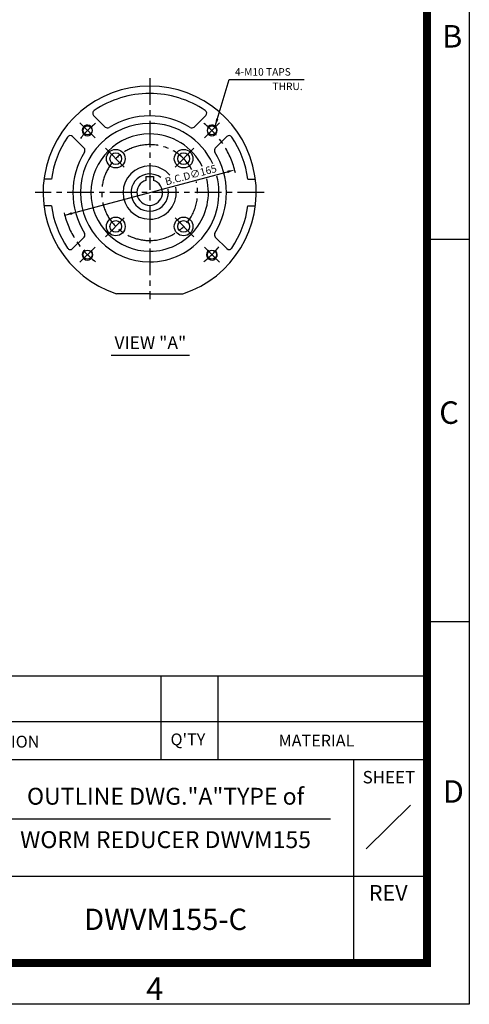
# Model space of a CAD drawing. Extents: x 5 to 2091, y 5 to 1442.
# Drawn here: x 1669 to 2091, y 5 to 929 of the extents above; entities that cross this region are included whole.
import ezdxf
from ezdxf.enums import TextEntityAlignment as Align

# ---------------------------------------------------------------- set-up
doc = ezdxf.new("R2010")
doc.units = 0
doc.header["$LTSCALE"] = 20
doc.header["$MEASUREMENT"] = 0
doc.linetypes.add('CENTER', pattern=[2, 1.25, -0.25, 0.25, -0.25])
doc.layers.get('0').update_dxf_attribs({"color": 1, "linetype": 'CONTINUOUS'})
for name, color, linetype in [('1', 3, 'CONTINUOUS'), ('3', 1, 'CENTER'), ('TEXT', 4, 'CONTINUOUS')]:
    doc.layers.add(name, color=color, linetype=linetype)
doc.styles.add('ROMANS', font='romans.shx')
doc.styles.get("Standard").update_dxf_attribs({"font": 'simplex.shx'})
doc.styles.add('돋움', font='Dotum.ttf')

msp = doc.modelspace()

# ---------------------------------------------------------------- linework, layer by layer
at = {"color": 2}
for p, q in [((2090.6, 1441.16), (2090.6, 5)), ((2050.82, 723.48), (2090.6, 723.48)), ((2050.82, 364.44), (2090.6, 364.44)), ((2090.6, 5), (5, 5))]:
    msp.add_line(p, q, dxfattribs=at)
for p, q in [((1852.07, 829.5), (1865.45, 873.22)), ((1865.45, 873.22), (1935.77, 873.22)), ((1711.06, 745.85), (1863.71, 786.63))]:
    msp.add_line(p, q)
at = {"color": 1}
for p, q in [((1300.05, 313.44), (2050.87, 313.44)), ((1801.41, 235.03), (1801.41, 313.44)), ((1854.88, 235.03), (1854.88, 313.44)), ((1300.05, 270.67), (2050.87, 270.67)), ((2035.59, 192.12), (1993.83, 151.08))]:
    msp.add_line(p, q, dxfattribs=at)
at = {"color": 3}
for p, q in [((1216.58, 234.91), (2049.43, 234.91)), ((1982.18, 46.15), (1982.18, 234.91)), ((1500.88, 125.35), (1984.82, 125.35)), ((1984.82, 125.35), (2050.82, 125.35))]:
    msp.add_line(p, q, dxfattribs=at)
msp.add_lwpolyline([(45.79, 1403.92, 7.48, 7.48, 0), (2050.82, 1403.92, 7.48, 7.48, 0), (2050.82, 43.89, 7.48, 7.48, 0), (45.79, 43.89, 7.48, 7.48, 0), (45.79, 1407.65, 7.48, 7.48, 0)], format="xyseb")
for points in [[(1855.27, 835.84), (1853.04, 836.53), (1852.07, 829.5)], [(1863.4, 787.76), (1864.01, 785.51), (1870.47, 788.44)], [(1718.12, 746.53), (1717.52, 748.78), (1711.06, 745.85)]]:
    msp.add_solid(points)
at = {"layer": '1'}
for p, q in [((1738.17, 839.54), (1749.01, 828.7)), ((1843.36, 839.54), (1832.52, 828.7)), ((1718.37, 819.74), (1729.21, 808.9)), ((1863.16, 819.74), (1852.32, 808.9)), ((1698.61, 779.65), (1691.55, 779.65)), ((1787.26, 782.15), (1787.26, 778.62)), ((1787.26, 782.15), (1794.26, 782.15)), ((1794.26, 782.15), (1794.26, 778.62)), ((1882.92, 779.65), (1889.98, 779.65)), ((1698.61, 754.65), (1691.55, 754.65)), ((1882.92, 754.65), (1889.98, 754.65)), ((1718.37, 714.55), (1729.21, 725.39)), ((1863.16, 714.55), (1852.32, 725.39)), ((1790.76, 672.15), (1759.54, 672.15)), ((1790.76, 672.15), (1821.99, 672.15)), ((1754.51, 614.54), (1828.25, 614.54))]:
    msp.add_line(p, q, dxfattribs=at)
for centre, radius in [((1732.43, 825.48), 4.25), ((1849.1, 825.48), 4.25), ((1758.94, 798.97), 8.75), ((1758.94, 798.97), 5.5), ((1822.58, 798.97), 8.75), ((1822.58, 798.97), 5.5), ((1758.94, 735.33), 8.75), ((1758.94, 735.33), 5.5), ((1822.58, 735.33), 8.75), ((1822.58, 735.33), 5.5), ((1732.43, 708.81), 4.25), ((1849.1, 708.81), 4.25)]:
    msp.add_circle(centre, radius, dxfattribs=at)
for centre, radius, start, end in [((1790.76, 767.15), 100, 90, 251.80513), ((1790.76, 767.15), 93, 90, 124.11205), ((1790.76, 767.15), 100, 288.19487, 90), ((1790.76, 767.15), 93, 55.88795, 90), ((1740.29, 841.66), 3, 124.11205, 225), ((1841.24, 841.66), 3, 315, 55.88795), ((1790.76, 767.15), 65, 90, 270), ((1790.76, 767.15), 72, 90, 121.8991), ((1790.76, 767.15), 72, 58.1009, 90), ((1790.76, 767.15), 65, 24.53651, 90), ((1751.13, 830.82), 3, 225, 301.8991), ((1830.4, 830.82), 3, 238.1009, 315), ((1790.76, 767.15), 93, 145.88795, 172.27558), ((1716.25, 817.62), 3, 45, 145.88795), ((1790.76, 767.15), 55.08, 90, 270), ((1790.76, 767.15), 55.08, 26.28203, 90), ((1865.28, 817.62), 3, 34.11205, 135), ((1790.76, 767.15), 93, 7.72442, 34.11205), ((1790.76, 767.15), 72, 148.1009, 211.8991), ((1727.09, 806.78), 3, 328.1009, 45), ((1854.44, 806.78), 3, 135, 211.8991), ((1790.76, 767.15), 72, 328.1009, 31.8991), ((1790.76, 767.15), 25, 90, 270), ((1790.76, 767.15), 25, 40.59238, 90), ((1790.76, 767.15), 17.5, 53.13079, 10.70867), ((1790.76, 767.15), 12, 106.95776, 73.04224), ((1790.76, 767.15), 65, 270, 13.81518), ((1790.76, 767.15), 55.08, 270, 13.60932), ((1790.76, 767.15), 25, 270, 11.98497), ((1790.76, 767.15), 93, 187.72442, 214.11205), ((1790.76, 767.15), 93, 325.88795, 352.27558), ((1727.09, 727.51), 3, 315, 31.8991), ((1854.44, 727.51), 3, 148.1009, 225), ((1716.25, 716.67), 3, 214.11205, 315), ((1865.28, 716.67), 3, 225, 325.88795)]:
    msp.add_arc(centre, radius, start, end, dxfattribs=at)
at = {"layer": '1', "color": 1}
for centre, start, end in [((1732.43, 825.48), 32.05478, 323.56101), ((1849.1, 825.48), 216.43899, 147.94522), ((1732.43, 708.81), 122.05478, 53.56101), ((1849.1, 708.81), 126.43899, 57.94522)]:
    msp.add_arc(centre, 5, start, end, dxfattribs=at)
at = {"layer": '3'}
for p, q in [((1790.76, 874.65), (1790.76, 667.15)), ((1725.36, 832.55), (1739.5, 818.41)), ((1856.17, 832.55), (1842.03, 818.41)), ((1749.22, 808.69), (1768.67, 789.24)), ((1832.31, 808.69), (1812.86, 789.24)), ((1898.26, 767.15), (1683.26, 767.15)), ((1749.22, 725.6), (1768.67, 745.05)), ((1832.31, 725.6), (1812.86, 745.05)), ((1725.36, 701.74), (1739.5, 715.88)), ((1856.17, 701.74), (1842.03, 715.88))]:
    msp.add_line(p, q, dxfattribs=at)
for radius, start, end in [(82.5, 128.0508, 141.9492), (82.5, 13.06572, 51.9492), (45, 90, 270), (45, 28.86526, 90), (45, 270, 13.30699), (82.5, 193.39025, 231.9492), (82.5, 308.0508, 321.9492)]:
    msp.add_arc((1790.76, 767.15), radius, start, end, dxfattribs=at)
at = {"layer": 'TEXT'}
msp.add_line((1651.11, 179.02), (1960.49, 179.02), dxfattribs=at)

# ---------------------------------------------------------------- texts
at = {"color": 3}
for s, p in [('B', (2065.1, 903.33)), ('C', (2062.39, 550)), ('D', (2065.75, 194.26)), ('4', (1787.47, 9.13))]:
    msp.add_text(s, height=21.12, dxfattribs=at).set_placement(p)
at = {"style": 'ROMANS'}
for s, p in [('4-M10 TAPS', (1870.78, 876.96)), ('THRU.', (1905.98, 863.38))]:
    msp.add_text(s, height=7, dxfattribs=at).set_placement(p)
at = {"color": 2, "style": 'ROMANS'}
for s, height, p in [("Q'TY", 11.12, (1810.32, 248.17)), ('DESCRIPTION', 11.1197, (1589.77, 246.05)), ('MATERIAL', 11.12, (1911.68, 247.06)), ('SHEET', 11.669, (1990.53, 212.42))]:
    msp.add_text(s, height=height, dxfattribs=at).set_placement(p)
at = {"color": 2}
msp.add_text('REV', height=14.784, dxfattribs=at).set_placement((1996.41, 102.22))
at = {"insert": (1829.35, 783.66), "char_height": 7, "attachment_point": 5, "rotation": 14.95836, "style": 'ROMANS'}
msp.add_mtext('\\A1;B.C.D∅165', dxfattribs=at)
at = {"layer": '1', "style": '돋움'}
msp.add_text('VIEW "A"', height=12, dxfattribs=at).set_placement((1791.41, 624.71), align=Align.MIDDLE)
at = {"layer": 'TEXT', "style": '돋움'}
for s, height, p in [('OUTLINE DWG."A"TYPE of', 15.84, (1805.66, 198.29)), ('WORM REDUCER DWVM155', 15.84, (1805.66, 157.56)), ('DWVM155-C', 20, (1805.66, 82.2))]:
    msp.add_text(s, height=height, dxfattribs=at).set_placement(p, align=Align.MIDDLE)

doc.saveas('drawing.dxf')
